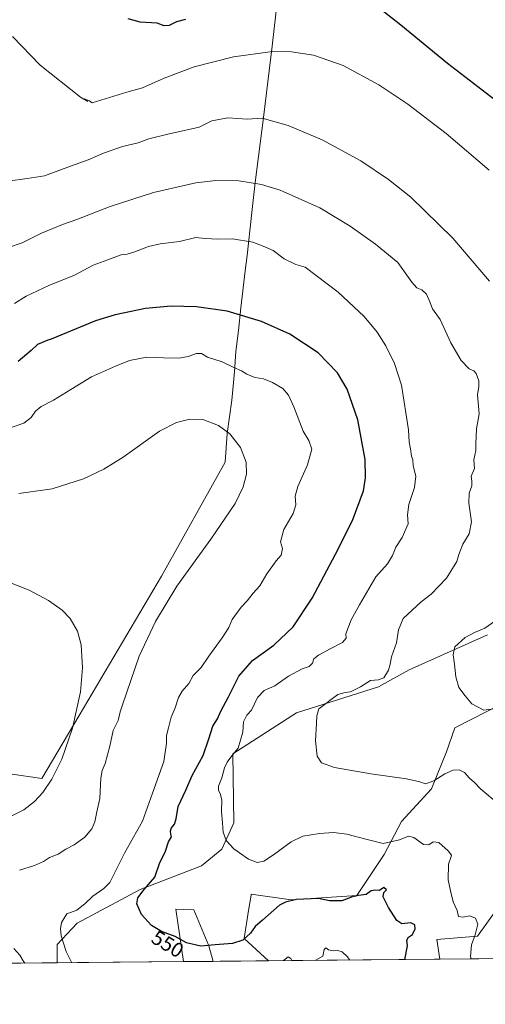
# Model space of a CAD drawing. Units: metres. Extents: x 563167 to 566609, y 4721780 to 4724125.
# Drawn here: x 565325 to 565550, y 4721780 to 4722257 of the extents above; entities that cross this region are included whole.
import ezdxf
from ezdxf.enums import TextEntityAlignment as Align

# ---------------------------------------------------------------- set-up
doc = ezdxf.new("R2010")
doc.units = ezdxf.units.M
doc.header["$MEASUREMENT"] = 0
for name, color, linetype, lineweight in [('Arbolado forestal CxS', 92, 'Continuous', 0), ('Comarca CxS', 21, 'Continuous', 0), ('Comunidad Autónoma CxS', 142, 'Continuous', 0), ('Cultivos herbáceos CxS', 92, 'Continuous', 0), ('Curva de nivel maestra', 30, 'Continuous', 30), ('Curva de nivel normal', 30, 'Continuous', 0), ('Municipio', 91, 'Continuous', 13), ('Municipio CxS', 4, 'Continuous', 0), ('Provincia CxS', 1, 'Continuous', 0), ('Rótulo de curva de nivel directora', 7, 'Continuous', 0)]:
    doc.layers.add(name, color=color, linetype=linetype, lineweight=lineweight)
doc.styles.add('Style-Arial', font='txt')

# ---------------------------------------------------------------- blocks, each defined once
blk = doc.blocks.new('*U11')
at = {"layer": 'Arbolado forestal CxS', "color": 92, "linetype": 'Continuous', "lineweight": 0}
blk.add_polyline3d([(565550.9392999997, 4721958.856899999, 535.1928999999947), (565513.0022999998, 4721941.960300001, 537.9253000000026), (565498.2578999996, 4721933.682499999, 539.281799999997), (565458.5777000003, 4721921.126700001, 542.0988000000071), (565427.8299000004, 4721901.176899999, 545.8644000000058), (565428.2586000003, 4721867.865700001, 544.2737999999954), (565422.4713000003, 4721855.133500001, 545.6499999999943), (565412.6333, 4721847.0319, 546.7909999999974), (565383.0538999997, 4721835.5349, 551.3769999999931), (565352.4456000002, 4721819.2531, 554.6334999999963), (565342.8082999997, 4721808.942700001, 555.7814999999973), (565342.8080000002, 4721800.112299999, 556.494200000001), (565307.5432000002, 4721799.783600001, 563.9863000000041)], dxfattribs=at)
blk = doc.blocks.new('*U12')
at = {"layer": 'Cultivos herbáceos CxS', "color": 92, "linetype": 'Continuous', "lineweight": 0}
for points in [[(566604.1600000003, 4721811.869999999, 494.2177999999985), (565527.8208999997, 4721801.8369, 547.1425000000017), (565526.4486999996, 4721811.3485, 547.4559000000008), (565546.1341000004, 4721813.084100001, 545.1027999999933), (565555.1802000003, 4721825.5493, 542.6790000000037)], [(565558.8739, 4721925.935900001, 534.5320999999967), (565535.1355999997, 4721913.783100001, 536.1646000000037), (565531.0827000003, 4721902.208100001, 537.3772000000026), (565523.9237000003, 4721884.2667, 540.2458000000044), (565509.3114999998, 4721868.558900001, 542.8101000000024), (565500.9090999998, 4721852.485900001, 545.8847999999998), (565487.7583, 4721832.7599, 549.084400000007), (565455.9770999998, 4721830.5681, 549.1491999999998), (565436.7083000002, 4721833.340500001, 546.6489000000003), (565436.6876999997, 4721833.2137, 546.6649000000034), (565436.6271000003, 4721832.840700001, 546.7118000000046), (565435.4351000004, 4721825.4943, 547.567200000005), (565433.2335000001, 4721811.928099999, 549.4447999999975), (565445.0450999998, 4721801.065300001, 553.7192000000068), (565418.2643999998, 4721800.8157, 550.8084999999992), (565416.1996999999, 4721808.376499999, 549.7231000000029), (565408.9167, 4721825.817700001, 548.0510000000068), (565403.7956999998, 4721825.940099999, 548.506899999993), (565400.2949999999, 4721826.023700001, 548.8418999999994), (565403.9814999999, 4721800.682499999, 550.986699999994), (565342.8080000002, 4721800.112299999, 556.494200000001), (565342.8082999997, 4721808.942700001, 555.7814999999973), (565352.4456000002, 4721819.2531, 554.6334999999963), (565383.0538999997, 4721835.5349, 551.3769999999931), (565412.6333, 4721847.0319, 546.7909999999974), (565422.4713000003, 4721855.133500001, 545.6499999999943), (565428.2586000003, 4721867.865700001, 544.2737999999954), (565427.8299000004, 4721901.176899999, 545.8644000000058), (565458.5777000003, 4721921.126700001, 542.0988000000071), (565498.2578999996, 4721933.682499999, 539.281799999997), (565513.0022999998, 4721941.960300001, 537.9253000000026), (565550.9392999997, 4721958.856899999, 535.1928999999947)]]:
    blk.add_polyline3d(points, dxfattribs=at)

msp = doc.modelspace()

# ---------------------------------------------------------------- linework, layer by layer
at = {"layer": 'Arbolado forestal CxS', "color": 92, "linetype": 'Continuous', "lineweight": 0, "extrusion": (0.01247449102812295, 0.000116248548278304, 0.999922183752248), "elevation": 8152.973193369313, "flags": 128}
msp.add_lwpolyline([(565367.3983366799, 4721799.899733253), (565353.1144250628, 4721799.766633252)], dxfattribs=at)
at = {"layer": 'Arbolado forestal CxS', "color": 92, "linetype": 'Continuous', "lineweight": 0, "extrusion": (0.07919541677822273, 0.0007382243317846721, 0.9968588370407113), "elevation": 48818.38431796628, "flags": 128}
msp.add_lwpolyline([(4716325.339418604, -607557.948379901), (4716325.339418603, -607474.9080404856)], dxfattribs=at)
at = {"layer": 'Arbolado forestal CxS', "color": 92, "linetype": 'Continuous', "lineweight": 0, "extrusion": (0.2077961969637869, 0.001937433233753416, 0.9781702238771388), "elevation": 127168.6040001394, "flags": 128}
msp.add_lwpolyline([(4716324.020497436, -595923.636546633), (4716324.020497436, -595887.5830746247)], dxfattribs=at)
at = {"layer": 'Arbolado forestal CxS', "color": 92, "linetype": 'Continuous', "lineweight": 0}
for points in [[(565550.9392999997, 4721958.856899999, 535.1928999999947), (565513.0022999998, 4721941.960300001, 537.9253000000026), (565498.2578999996, 4721933.682499999, 539.281799999997), (565458.5777000003, 4721921.126700001, 542.0988000000071), (565427.8299000004, 4721901.176899999, 545.8644000000058), (565428.2586000003, 4721867.865700001, 544.2737999999954), (565422.4713000003, 4721855.133500001, 545.6499999999943), (565412.6333, 4721847.0319, 546.7909999999974), (565383.0538999997, 4721835.5349, 551.3769999999931), (565352.4456000002, 4721819.2531, 554.6334999999963), (565342.8082999997, 4721808.942700001, 555.7814999999973), (565342.8080000002, 4721800.112400001, 556.494200000001)], [(565555.1802000003, 4721825.5493, 542.6790000000037), (565546.1341000004, 4721813.084100001, 545.1027999999933), (565526.4486999996, 4721811.3485, 547.4559000000008), (565527.8208999997, 4721801.8369, 547.1425000000017), (565445.0450999998, 4721801.065300001, 553.7192000000068), (565433.2335000001, 4721811.928099999, 549.4447999999975), (565435.4351000004, 4721825.4943, 547.567200000005), (565436.6271000003, 4721832.840700001, 546.7118000000046), (565436.6876999997, 4721833.2137, 546.6649000000034), (565436.7083000002, 4721833.340500001, 546.6489000000003), (565455.9770999998, 4721830.5681, 549.1491999999998), (565487.7583, 4721832.7599, 549.084400000007), (565500.9090999998, 4721852.485900001, 545.8847999999998), (565509.3114999998, 4721868.558900001, 542.8101000000024), (565523.9237000003, 4721884.2667, 540.2458000000044), (565531.0827000003, 4721902.208100001, 537.3772000000026), (565535.1355999997, 4721913.783100001, 536.1646000000037), (565558.8739, 4721925.935900001, 534.5320999999967)], [(565558.8739, 4721925.935900001, 534.5320999999967), (565535.1355999997, 4721913.783100001, 536.1646000000037), (565531.0827000003, 4721902.208100001, 537.3772000000026), (565523.9237000003, 4721884.2667, 540.2458000000044), (565509.3114999998, 4721868.558900001, 542.8101000000024), (565500.9090999998, 4721852.485900001, 545.8847999999998), (565487.7583, 4721832.7599, 549.084400000007), (565455.9770999998, 4721830.5681, 549.1491999999998), (565436.7083000002, 4721833.340500001, 546.6489000000003), (565436.6876999997, 4721833.2137, 546.6649000000034), (565436.6271000003, 4721832.840700001, 546.7118000000046), (565435.4351000004, 4721825.4943, 547.567200000005), (565433.2335000001, 4721811.928099999, 549.4447999999975), (565445.0449000001, 4721801.065400001, 553.7191000000021)], [(565418.2642999999, 4721800.8158, 550.8083999999944), (565416.1996999999, 4721808.376499999, 549.7231000000029), (565408.9167, 4721825.817700001, 548.0510000000068), (565403.7956999998, 4721825.940099999, 548.506899999993), (565400.2949999999, 4721826.023700001, 548.8418999999994), (565403.9814999999, 4721800.682600001, 550.986699999994)], [(565527.8208999997, 4721801.836999999, 547.1425000000017), (565526.4486999996, 4721811.3485, 547.4559000000008), (565546.1341000004, 4721813.084100001, 545.1027999999933), (565555.1802000003, 4721825.5493, 542.6790000000037)]]:
    msp.add_polyline3d(points, dxfattribs=at)
msp.add_polyline3d([(565418.2643999998, 4721800.8157, 550.8084999999992), (565403.9814999999, 4721800.682499999, 550.986699999994), (565400.2949999999, 4721826.023700001, 548.8418999999994), (565403.7956999998, 4721825.940099999, 548.506899999993), (565408.9167, 4721825.817700001, 548.0510000000068), (565416.1996999999, 4721808.376499999, 549.7231000000029)], close=True, dxfattribs=at)
at = {"layer": 'Comarca CxS', "color": 21, "linetype": 'Continuous', "lineweight": 0, "flags": 128}
msp.add_lwpolyline([(563782.488736829, 4721785.567779711), (563188.4000004769, 4721780.029982745), (563170.865884294, 4723706.04357758), (563167.340000477, 4724093.339982722), (564159.5714000006, 4724102.592300001), (564209.4590027023, 4724103.057409682), (565024.2095731269, 4724110.654618124), (566581.9500005037, 4724125.179982721), (566591.1256999993, 4723169.477600001), (566591.3574999997, 4723145.327999999), (566593.3450999996, 4722938.314300002), (566594.0389999988, 4722866.032699999), (566596.3480305066, 4722625.535372678), (566604.1600005025, 4721811.869982748), (565719.1436264835, 4721803.62030439), (565628.8251260752, 4721802.778400669), (565093.5896852026, 4721797.789204578), (563908.249589132, 4721786.740059244)], close=True, dxfattribs=at)
at = {"layer": 'Comunidad Autónoma CxS', "color": 142, "linetype": 'Continuous', "lineweight": 0, "flags": 128}
msp.add_lwpolyline([(563782.488736829, 4721785.567779711), (563188.4000004769, 4721780.029982745), (563170.865884294, 4723706.04357758), (563167.340000477, 4724093.339982722), (564159.5714000006, 4724102.592300001), (564209.4590027023, 4724103.057409682), (565024.2095731269, 4724110.654618124), (566581.9500005037, 4724125.179982721), (566591.1256999993, 4723169.477600001), (566591.3574999997, 4723145.327999999), (566593.3450999996, 4722938.314300002), (566594.0389999988, 4722866.032699999), (566596.3480305066, 4722625.535372678), (566604.1600005025, 4721811.869982748), (565719.1436264835, 4721803.62030439), (565628.8251260752, 4721802.778400669), (565093.5896852026, 4721797.789204578), (563908.249589132, 4721786.740059244)], close=True, dxfattribs=at)
at = {"layer": 'Cultivos herbáceos CxS', "color": 92, "linetype": 'Continuous', "lineweight": 0, "extrusion": (0.08966038421206098, 0.0008357270889851973, 0.9959720463261901), "elevation": 55189.24230657054, "flags": 128}
msp.add_lwpolyline([(4716325.65880183, -606885.5565928193), (4716325.65880183, -606824.1330241627)], dxfattribs=at)
at = {"layer": 'Cultivos herbáceos CxS', "color": 92, "linetype": 'Continuous', "lineweight": 0, "extrusion": (-0.1080408305449524, -0.00100735960858018, 0.9941459471132879), "elevation": -65297.22626374327, "flags": 128}
msp.add_lwpolyline([(-4716323.922552529, 605936.1646157262), (-4716323.922552529, 605909.2250459994)], dxfattribs=at)
at = {"layer": 'Cultivos herbáceos CxS', "color": 92, "linetype": 'Continuous', "lineweight": 0, "extrusion": (0.08671012129509464, 0.0008083051134529685, 0.9962332565759053), "elevation": 53398.72407005351, "flags": 128}
msp.add_lwpolyline([(4716325.114078047, -607306.7564076766), (4716325.114078047, -607174.2724403072)], dxfattribs=at)
at = {"layer": 'Cultivos herbáceos CxS', "color": 92, "linetype": 'Continuous', "lineweight": 0}
for points in [[(565550.9392999997, 4721958.856899999, 535.1928999999947), (565513.0022999998, 4721941.960300001, 537.9253000000026), (565498.2578999996, 4721933.682499999, 539.281799999997), (565458.5777000003, 4721921.126700001, 542.0988000000071), (565427.8299000004, 4721901.176899999, 545.8644000000058), (565428.2586000003, 4721867.865700001, 544.2737999999954), (565422.4713000003, 4721855.133500001, 545.6499999999943), (565412.6333, 4721847.0319, 546.7909999999974), (565383.0538999997, 4721835.5349, 551.3769999999931), (565352.4456000002, 4721819.2531, 554.6334999999963), (565342.8082999997, 4721808.942700001, 555.7814999999973), (565342.8080000002, 4721800.112400001, 556.494200000001)], [(565558.8739, 4721925.935900001, 534.5320999999967), (565535.1355999997, 4721913.783100001, 536.1646000000037), (565531.0827000003, 4721902.208100001, 537.3772000000026), (565523.9237000003, 4721884.2667, 540.2458000000044), (565509.3114999998, 4721868.558900001, 542.8101000000024), (565500.9090999998, 4721852.485900001, 545.8847999999998), (565487.7583, 4721832.7599, 549.084400000007), (565455.9770999998, 4721830.5681, 549.1491999999998), (565436.7083000002, 4721833.340500001, 546.6489000000003), (565436.6876999997, 4721833.2137, 546.6649000000034), (565436.6271000003, 4721832.840700001, 546.7118000000046), (565435.4351000004, 4721825.4943, 547.567200000005), (565433.2335000001, 4721811.928099999, 549.4447999999975), (565445.0449000001, 4721801.065400001, 553.7191000000021)], [(565418.2642999999, 4721800.8158, 550.8083999999944), (565416.1996999999, 4721808.376499999, 549.7231000000029), (565408.9167, 4721825.817700001, 548.0510000000068), (565403.7956999998, 4721825.940099999, 548.506899999993), (565400.2949999999, 4721826.023700001, 548.8418999999994), (565403.9814999999, 4721800.682600001, 550.986699999994)], [(565527.8208999997, 4721801.836999999, 547.1425000000017), (565526.4486999996, 4721811.3485, 547.4559000000008), (565546.1341000004, 4721813.084100001, 545.1027999999933), (565555.1802000003, 4721825.5493, 542.6790000000037)]]:
    msp.add_polyline3d(points, dxfattribs=at)
at = {"layer": 'Curva de nivel maestra', "color": 30, "linetype": 'Continuous', "lineweight": 30, "flags": 128}
for points, elevation in [([(565565.1799999997, 4722209.5101), (565531.6100000005, 4722235.370100001), (565509.0199999996, 4722253.8101), (565498.6100000005, 4722262.1501)], 525), ([(565404.9400000004, 4722256.550100001), (565400.6100000005, 4722255.5001), (565396.9500000002, 4722253.720100001), (565394.6399999997, 4722253.620100001), (565391.1600000003, 4722254.8101), (565383, 4722255.3201), (565377.2100000001, 4722256.9001)], 525), ([(565510.9731000002, 4721801.6801), (565512.2400000002, 4721808.270099999), (565511.9199999999, 4721811.1501), (565512.79, 4721812.5601), (565514.6799999997, 4721813.880100001), (565515.9800000004, 4721816.620100001), (565515.8200000003, 4721818.530099999), (565513.8399999999, 4721819.390100001), (565509.5, 4721819.050100001), (565507.1600000003, 4721820.520099999), (565503.0300000003, 4721826.8101), (565500.5199999996, 4721831.9901), (565500.8600000005, 4721834.120100001), (565502.0499999998, 4721835.440099999), (565500.7599999999, 4721836.5601), (565498.6399999997, 4721835.040100001), (565496.6100000005, 4721835.220100001), (565494.6100000005, 4721835.020099999), (565492.2000000002, 4721833.2301), (565488.4800000004, 4721832.700099999), (565485.1699999999, 4721831.880100001), (565480.4400000004, 4721830.120100001), (565474.6100000005, 4721830.1501), (565469.2800000003, 4721831.300100001), (565465.6100000005, 4721831.020099999), (565458.6100000005, 4721830.7501), (565453.2000000002, 4721829.520099999), (565450.3399999999, 4721827.9801), (565442.1799999997, 4721820.7301), (565438.6699999999, 4721817.620100001), (565436.2800000003, 4721814.460100001), (565432.6100000005, 4721810.9901), (565427.6100000005, 4721809.5101), (565419.2800000003, 4721808.7401), (565412.3099999996, 4721808.140100001), (565405.4000000004, 4721809.770099999), (565399.8899999997, 4721812.860099999), (565393.2300000004, 4721815.200099999), (565388.4600000001, 4721818.100099999), (565383.5999999996, 4721823.520099999), (565381.3300000001, 4721828.640100001), (565381.8499999996, 4721831.5801), (565384.9299999997, 4721835.5801), (565390.0999999996, 4721841.5801), (565392.54, 4721848.5801), (565395.0099999999, 4721853.5801), (565396.7400000002, 4721858.5801), (565398.1500000004, 4721861.0801), (565397.7699999996, 4721862.4001), (565397.5899999999, 4721864.030099999), (565398.1100000005, 4721865.4001), (565399.6399999997, 4721867.2401), (565400.4199999999, 4721869.860099999), (565401.3799999999, 4721875.7401), (565405.0300000003, 4721883.6801), (565408.1100000005, 4721890.7501), (565413.5199999996, 4721900.4901), (565416.1200000001, 4721908.5001), (565418.1900000004, 4721914.640100001), (565420.3499999996, 4721918.210100001), (565422.04, 4721921.890100001), (565425.6799999997, 4721928.860099999), (565430.7599999999, 4721938.7501), (565437.2800000003, 4721946.470100001), (565447.5599999996, 4721953.7601), (565456.9199999999, 4721962.700099999), (565466.2300000004, 4721976.5701), (565477.4299999997, 4721997.8101), (565485.6100000005, 4722014.140100001), (565491.0099999999, 4722028.530099999), (565491.9400000004, 4722034.860099999), (565491.7999999998, 4722043.620100001), (565488.2199999997, 4722062.950099999), (565483.0199999996, 4722077.6601), (565478.4000000004, 4722085.540100001), (565469.0300000003, 4722095.350099999), (565455.2800000003, 4722104.4001), (565441.6699999999, 4722110.450099999), (565425.1100000005, 4722115.450099999), (565410.2100000001, 4722117.4801), (565397.9100000003, 4722117.800100001), (565385.4800000004, 4722116.7601), (565370.8700000001, 4722113.690099999), (565361.4600000001, 4722110.7401), (565339.8899999997, 4722101.940099999), (565338.2800000003, 4722101.360099999), (565333.2800000003, 4722099.2601), (565330.2199999997, 4722096.4901), (565323.9299999997, 4722091.0601)], 550)]:
    msp.add_lwpolyline(points, dxfattribs=dict(at, elevation=elevation))
at = {"layer": 'Curva de nivel normal', "color": 30, "linetype": 'Continuous', "lineweight": 0, "flags": 128}
for points, elevation in [([(565551.6699999999, 4722183.6601), (565530.9600000001, 4722201.370100001), (565512.4199999999, 4722215.5601), (565498.4400000004, 4722225.050100001), (565481.0800000001, 4722234.4101), (565466.75, 4722239.300100001), (565456.1399999997, 4722240.960100001), (565446.9100000003, 4722241.090100001), (565428.1799999997, 4722238.590100001), (565409.1399999997, 4722233.710100001), (565394.5700000003, 4722228.1601), (565384.0499999998, 4722223.590100001), (565376.6100000005, 4722221.5001), (565359.7599999999, 4722216.2401), (565358.4299999997, 4722217.2401), (565355.9500000002, 4722218.2601), (565357.7199999997, 4722216.9801), (565354.0899999999, 4722218.960100001), (565334.6100000005, 4722234.5101), (565321.2599999999, 4722248.4101)], 530), ([(565551.8600000005, 4722129.970100001), (565534.2199999997, 4722150.860099999), (565513.8499999996, 4722170.590100001), (565503.04, 4722179.2301), (565489.7000000002, 4722188.290100001), (565470.9299999997, 4722198.450099999), (565454.4699999997, 4722205.300100001), (565441.9600000001, 4722208.8201), (565434.6500000004, 4722208.300100001), (565425.2999999998, 4722209.020099999), (565417.6799999997, 4722207.520099999), (565411.5300000003, 4722204.540100001), (565396.2999999998, 4722201.110099999), (565387.2000000002, 4722198.8301), (565381.9699999997, 4722196.9901), (565374.3799999999, 4722195.090100001), (565365.1799999997, 4722191.940099999), (565357.7800000003, 4722188.7401), (565349.2199999997, 4722185.6601), (565336.7000000002, 4722180.880100001), (565328.3600000005, 4722179.6801), (565319.0800000001, 4722178.4001)], 535), ([(565553.6399999997, 4721879.170100001), (565547.4800000004, 4721884.360099999), (565544.6600000003, 4721887.380100001), (565542.2100000001, 4721889.520099999), (565539.8499999996, 4721892.2401), (565537.1900000004, 4721893.530099999), (565534.3600000005, 4721893.2601), (565530.2800000003, 4721891.4901), (565524.9400000004, 4721888.1601), (565520.9400000004, 4721886.770099999), (565518.2400000002, 4721887.6601), (565511.7999999998, 4721889.220100001), (565494.5099999999, 4721891.640100001), (565476.9500000002, 4721894.630100001), (565470.6200000001, 4721896.950099999), (565468.5899999999, 4721900.190099999), (565467.7599999999, 4721907.5801), (565468.3200000003, 4721915.920100001), (565468.3600000005, 4721919.5801), (565469.3700000001, 4721923.020099999), (565478.6100000005, 4721930.030099999), (565482.0899999999, 4721930.9301), (565484.7699999996, 4721931.2601), (565489.4699999997, 4721933.600099999), (565494.4199999999, 4721936.8101), (565498.2800000003, 4721937.100099999), (565500.7699999996, 4721938.0101), (565503.1100000005, 4721941.7501), (565503.9299999997, 4721944.710100001), (565504.4600000001, 4721948.1601), (565506.9800000004, 4721954.920100001), (565507.9800000004, 4721961.2501), (565510.0899999999, 4721966.800100001), (565518.79, 4721974.800100001), (565523.7599999999, 4721978.5801), (565531.1900000004, 4721986.2501), (565536.1799999997, 4721994.280099999), (565537, 4721997.720100001), (565538.9600000001, 4722002.6501), (565542.1200000001, 4722007.690099999), (565543.1299999999, 4722013.530099999), (565541.8399999999, 4722022.610099999), (565542.0599999996, 4722027.380100001), (565543.3399999999, 4722030.920100001), (565543.3600000005, 4722033.2501), (565543.0800000001, 4722035.5801), (565544.6200000001, 4722039.2501), (565544.3799999999, 4722043.450099999), (565545.3399999999, 4722048.0601), (565545.25, 4722051.280099999), (565545.6799999997, 4722058.4801), (565546.8799999999, 4722065.850099999), (565546.1600000003, 4722074.9101), (565546.7699999996, 4722079.0801), (565546.8200000003, 4722081.700099999), (565545.5, 4722085.280099999), (565544.3499999996, 4722086.5801), (565542.0599999996, 4722087.600099999), (565538.1399999997, 4722091.6601), (565533.25, 4722100.200099999), (565528.0099999999, 4722111.450099999), (565524.3799999999, 4722116.5101), (565523.0499999998, 4722120.040100001), (565521.4000000004, 4722123.710100001), (565519.2199999997, 4722125.7601), (565516.8099999996, 4722126.690099999), (565514.3300000001, 4722129.540100001), (565507.5800000001, 4722139.0701), (565496.7800000003, 4722147.940099999), (565484.5599999996, 4722156.520099999), (565469.8200000003, 4722165.4101), (565450.7599999999, 4722174.030099999), (565441.6299999999, 4722176.7301), (565430.7699999996, 4722178.4801), (565419.6299999999, 4722178.620100001), (565409.8499999996, 4722177.5701), (565389.5, 4722172.950099999), (565368.4900000002, 4722166.120100001), (565352.4299999997, 4722159.7501), (565345.3600000005, 4722157.390100001), (565340.7000000002, 4722155.5001), (565335.29, 4722153.270099999), (565325.8600000005, 4722148.600099999), (565319.29, 4722146.340100001)], 540), ([(565543.0552000003, 4721801.9791), (565542.6399999997, 4721803.2401), (565543.1399999997, 4721808.860099999), (565545.0199999996, 4721813.610099999), (565546.2400000002, 4721818.800100001), (565545.1200000001, 4721821.7601), (565542.4100000003, 4721822.8301), (565538.9500000002, 4721822.170100001), (565536.9600000001, 4721822.530099999), (565536.2199999997, 4721825.420100001), (565534.3099999996, 4721829.600099999), (565533.0599999996, 4721834.920100001), (565531.9900000002, 4721840.2501), (565532.1600000003, 4721847.920100001), (565533.29, 4721851.0801), (565533.4600000001, 4721852.280099999), (565532, 4721854.300100001), (565527.3799999999, 4721858.300100001), (565524.6200000001, 4721858.6601), (565522.6100000005, 4721857.2501), (565519.9400000004, 4721857.3201), (565515.3799999999, 4721860.7601), (565512.7699999996, 4721861.470100001), (565508.3700000001, 4721859.670100001), (565500.4400000004, 4721857.870100001), (565492.1200000001, 4721859.9301), (565482.9400000004, 4721862.380100001), (565476.4699999997, 4721863.1501), (565469.7400000002, 4721862.7301), (565461.6600000003, 4721861.340100001), (565455.9600000001, 4721858.670100001), (565447.4800000004, 4721852.3201), (565442.7400000002, 4721849.290100001), (565439.6299999999, 4721848.630100001), (565435.3099999996, 4721850.220100001), (565428.29, 4721855.3301), (565424.6100000005, 4721859.2301), (565423.0599999996, 4721863.280099999), (565422.8099999996, 4721867.850099999), (565422.3700000001, 4721873.360099999), (565422.5499999998, 4721878.950099999), (565421.7300000004, 4721882.040100001), (565420.7999999998, 4721883.470100001), (565420.8399999999, 4721885.590100001), (565422.4900000002, 4721889.5801), (565423.7599999999, 4721894.4901), (565425.0199999996, 4721897.200099999), (565427.7800000003, 4721900.870100001), (565430.29, 4721903.9301), (565431.5599999996, 4721907.860099999), (565432.6600000003, 4721911.720100001), (565433, 4721916.770099999), (565434.6299999999, 4721919.9801), (565436.8499999996, 4721922.4301), (565439.6699999999, 4721928.4301), (565442.9800000004, 4721931.970100001), (565448.04, 4721934.090100001), (565454.7300000004, 4721938.8201), (565461.3600000005, 4721942.300100001), (565464.6600000003, 4721943.470100001), (565466.3099999996, 4721945.0801), (565466.9400000004, 4721947.140100001), (565469.2800000003, 4721949.0001), (565474.8200000003, 4721952.0801), (565480.8300000001, 4721955.0601), (565482.6200000001, 4721957.2501), (565482.3899999997, 4721959.2501), (565484.9900000002, 4721966.020099999), (565489.1200000001, 4721973.360099999), (565496.9400000004, 4721986.920100001), (565502.5199999996, 4721993.2501), (565505.0499999998, 4721997.2501), (565506.6200000001, 4722001.2501), (565509.6699999999, 4722005.920100001), (565512.5300000003, 4722012.5001), (565512.3300000001, 4722016.850099999), (565512.8200000003, 4722021.840100001), (565515.7199999997, 4722030.170100001), (565516.2999999998, 4722035.5601), (565514.9299999997, 4722040.550100001), (565514.8099999996, 4722043.450099999), (565514.2300000004, 4722045.3101), (565513.7800000003, 4722048.850099999), (565512.9900000002, 4722052.0701), (565512.7100000001, 4722058.020099999), (565509.3700000001, 4722079.620100001), (565506.0199999996, 4722090.120100001), (565501.8399999999, 4722098.710100001), (565497.5800000001, 4722105.2501), (565491.3200000003, 4722112.800100001), (565478.6600000003, 4722124.610099999), (565462.7599999999, 4722136.780099999), (565458.3200000003, 4722137.970100001), (565452.6500000004, 4722140.8201), (565447.2400000002, 4722144.770099999), (565443.2699999996, 4722146.520099999), (565437.4299999997, 4722148.780099999), (565427.6100000005, 4722150.520099999), (565420.4900000002, 4722150.270099999), (565414.4500000002, 4722150.6801), (565409.8200000003, 4722151.190099999), (565402.0800000001, 4722149.1801), (565392.7199999997, 4722148.040100001), (565387.0599999996, 4722146.7501), (565379.9400000004, 4722143.960100001), (565376.6299999999, 4722143.120100001), (565373.7199999997, 4722142.790100001), (565367.4000000004, 4722140.280099999), (565360.29, 4722137.7301), (565351.2199999997, 4722132.880100001), (565338.8399999999, 4722127.9301), (565327.8799999999, 4722122.670100001), (565322.2800000003, 4722119.200099999)], 545), ([(565349.9999000002, 4721800.179400001), (565347.2000000002, 4721805.6601), (565344.7100000001, 4721813.170100001), (565344.3799999999, 4721816.630100001), (565344.9000000004, 4721819.6801), (565347.5800000001, 4721823.860099999), (565352.4199999999, 4721825.600099999), (565356.2800000003, 4721828.640100001), (565360.0499999998, 4721832.340100001), (565365.4800000004, 4721836.050100001), (565368.3399999999, 4721839.040100001), (565375.4500000002, 4721853.2501), (565384.0899999999, 4721868.5801), (565389.0199999996, 4721882.2501), (565394.3600000005, 4721897.5801), (565395.6799999997, 4721906.370100001), (565395.6699999999, 4721910.110099999), (565396.7400000002, 4721913.880100001), (565397.9100000003, 4721918.960100001), (565399.8600000005, 4721923.5801), (565401.5300000003, 4721928.5801), (565403.2999999998, 4721931.5801), (565406.5099999999, 4721935.2501), (565408.6200000001, 4721939.110099999), (565412.4299999997, 4721943.030099999), (565416.1600000003, 4721948.520099999), (565422.6100000005, 4721957.420100001), (565425.8899999997, 4721962.4001), (565427.5199999996, 4721966.3201), (565431.8200000003, 4721972.220100001), (565434.7599999999, 4721975.360099999), (565437.6500000004, 4721978.950099999), (565440.79, 4721982.600099999), (565444.2800000003, 4721988.340100001), (565448.7699999996, 4721994.5801), (565451.1600000003, 4721997.420100001), (565451.75, 4722000.600099999), (565450.8700000001, 4722003.840100001), (565452.3899999997, 4722009.8201), (565457.04, 4722017.540100001), (565458.3200000003, 4722021.670100001), (565457.9299999997, 4722025.920100001), (565459.2000000002, 4722030.6501), (565463.8799999999, 4722041.110099999), (565465.9500000002, 4722048.7401), (565464.54, 4722052.840100001), (565461.7999999998, 4722057.420100001), (565457.3300000001, 4722069.1501), (565454.6299999999, 4722074.790100001), (565451.9600000001, 4722078.030099999), (565446.9900000002, 4722081.020099999), (565442.5899999999, 4722082.6501), (565438.4400000004, 4722083.350099999), (565434.6200000001, 4722084.920100001), (565431.9199999999, 4722086.640100001), (565428.29, 4722088.200099999), (565422.5999999996, 4722091.0101), (565415.5499999998, 4722093.280099999), (565412.5700000003, 4722095.030099999), (565410.1600000003, 4722094.970100001), (565406.1500000004, 4722093.470100001), (565401.75, 4722092.700099999), (565394.2800000003, 4722092.890100001), (565386.25, 4722093.210100001), (565377.8399999999, 4722091.5801), (565371, 4722088.8101), (565359.4000000004, 4722083.7301), (565349.4199999999, 4722077.5001), (565341.0199999996, 4722072.4301), (565335.04, 4722069.380100001), (565332.3099999996, 4722067.040100001), (565330.3399999999, 4722064.0801), (565326.7999999998, 4722061.340100001), (565321.0599999996, 4722059.4001)], 555), ([(565324.25, 4722027.2501), (565340.3700000001, 4722029.540100001), (565355.6399999997, 4722034.3201), (565365.4299999997, 4722039.040100001), (565374.8200000003, 4722044.780099999), (565392.3600000005, 4722057.4001), (565400.5300000003, 4722061.6501), (565406.9800000004, 4722063.2401), (565413.3399999999, 4722063.030099999), (565420.9299999997, 4722060.170100001), (565426.3200000003, 4722056.0701), (565431.4900000002, 4722049.550100001), (565434.1799999997, 4722042.4101), (565434.3399999999, 4722036.540100001), (565432.8300000001, 4722030.470100001), (565428.9000000004, 4722022.360099999), (565417.2300000004, 4722005.1601), (565400.7699999996, 4721982.3201), (565390.4699999997, 4721965.3301), (565382.5, 4721948.450099999), (565374.3600000005, 4721924.9801), (565373.2599999999, 4721921.520099999), (565372.2999999998, 4721917.3201), (565369.9800000004, 4721912.5801), (565368.3200000003, 4721904.920100001), (565366.0700000003, 4721896.5801), (565364.54, 4721893.2501), (565363.9600000001, 4721889.450099999), (565363.4800000004, 4721879.700099999), (565362.0499999998, 4721873.200099999), (565361.0599999996, 4721868.2601), (565359.6399999997, 4721864.9301), (565356.1799999997, 4721860.9001), (565350.9900000002, 4721857.2301), (565347, 4721855.030099999), (565343.4000000004, 4721852.6601), (565339.1299999999, 4721851.110099999), (565336.2800000003, 4721849.200099999), (565331.9400000004, 4721847.220100001), (565324.5999999996, 4721844.870100001)], 560), ([(565319.9199999999, 4721870.690099999), (565326.7300000004, 4721874.140100001), (565331.9500000002, 4721878.2301), (565335.8799999999, 4721882.520099999), (565340.3200000003, 4721889.0601), (565345.0700000003, 4721898.6501), (565350.3200000003, 4721913.630100001), (565354.1100000005, 4721931.210100001), (565355.0899999999, 4721942.840100001), (565354.3799999999, 4721953.9901), (565352.6299999999, 4721960.590100001), (565349.1500000004, 4721966.780099999), (565345.25, 4721970.8101), (565338.6500000004, 4721975.520099999), (565329.2599999999, 4721980.4301), (565318.6200000001, 4721984.600099999)], 565), ([(565556.3200000003, 4721923.280099999), (565549.1399999997, 4721922.4301), (565543.3799999999, 4721925.380100001), (565540.1600000003, 4721929.270099999), (565537.04, 4721933.380100001), (565535.5599999996, 4721938.4301), (565535.0499999998, 4721944.710100001), (565534.2800000003, 4721949.170100001), (565535.2000000002, 4721953.0801), (565540.2000000002, 4721957.600099999), (565544.6100000005, 4721959.9901), (565549.6100000005, 4721962.040100001), (565557.2800000003, 4721967.3301)], 535), ([(565321.8200000003, 4721806.970100001), (565324.8600000005, 4721803.840100001), (565326.4400000004, 4721801.090100001), (565327.1957, 4721799.966800001)], 560), ([(565484.3173000002, 4721801.431500001), (565483.3200000003, 4721803.0001), (565480.7400000002, 4721805.420100001), (565478.6100000005, 4721806.090100001), (565476.4600000001, 4721805.880100001), (565474.0700000003, 4721806.440099999), (565472.7999999998, 4721807.280099999), (565472.0099999999, 4721806.630100001), (565471.3499999996, 4721803.2501), (565467.5286999998, 4721801.275)], 555), ([(565456.3010999998, 4721801.170299999), (565455.8799999999, 4721802.1801), (565454.5599999996, 4721802.970100001), (565452.3499999996, 4721801.290100001), (565452.2296000002, 4721801.132300001)], 555)]:
    msp.add_lwpolyline(points, dxfattribs=dict(at, elevation=elevation))
at = {"layer": 'Municipio', "color": 91, "linetype": 'Continuous', "lineweight": 13, "flags": 128}
msp.add_lwpolyline([(565277.8319999996, 4722416.34), (565346.0959999994, 4722395.902000003), (565417.9219999996, 4722374.869000001), (565459.9479999981, 4722362.642999998), (565457.8779999984, 4722336.850000001), (565454.4089999981, 4722311.547999999), (565450.3959999997, 4722275.196000001), (565446.8519999996, 4722243.672000002), (565442.6959999994, 4722209.222), (565438.6429999986, 4722177.693999998), (565436.7449999984, 4722161.804000001), (565434.7499999985, 4722142.358), (565433.7959999989, 4722134.984000001), (565431.6599999995, 4722117.060000001), (565430.6090000002, 4722106.130999999), (565429.2979999994, 4722095.960000002), (565428.6199999996, 4722086.051000002), (565427.3370000003, 4722072.325999999), (565425.0590000004, 4722056.304000001), (565424.0339999981, 4722042.328000001), (565393.2500000001, 4721987.143), (565353.5470000004, 4721919.796000001), (565335.3849999997, 4721889.380000002), (565312.1089999998, 4721892.674000002)], dxfattribs=at)
msp.add_lwpolyline([(565277.8319999996, 4722416.34), (565346.0959999994, 4722395.902000003), (565417.9219999996, 4722374.869000001), (565459.9479999981, 4722362.642999998), (565457.8779999984, 4722336.850000001), (565454.4089999981, 4722311.547999999), (565450.3959999997, 4722275.196000001), (565446.8519999996, 4722243.672000002), (565442.6959999994, 4722209.222), (565438.6429999986, 4722177.693999998), (565436.7449999984, 4722161.804000001), (565434.7499999985, 4722142.358), (565433.7959999989, 4722134.984000001), (565431.6599999995, 4722117.060000001), (565430.6090000002, 4722106.130999999), (565429.2979999994, 4722095.960000002), (565428.6199999996, 4722086.051000002), (565427.3370000003, 4722072.325999999), (565425.0590000004, 4722056.304000001), (565424.0339999981, 4722042.328000001), (565393.2500000001, 4721987.143), (565353.5470000004, 4721919.796000001), (565335.3849999997, 4721889.380000002), (565312.1089999998, 4721892.674000002)], dxfattribs=at)
at = {"layer": 'Municipio CxS', "color": 4, "linetype": 'Continuous', "lineweight": 0, "flags": 128}
for points in [[(565312.1090000012, 4721892.674000001), (565335.3849999988, 4721889.380000001), (565353.5469999993, 4721919.796), (565393.2499999992, 4721987.142999999), (565424.0339999994, 4722042.328000001), (565425.0589999993, 4722056.304), (565427.3369999994, 4722072.325999998), (565428.6200000009, 4722086.051000001), (565429.2980000007, 4722095.960000001), (565430.6089999992, 4722106.130999999), (565431.6600000008, 4722117.060000001), (565433.7960000003, 4722134.984), (565434.7499999999, 4722142.357999999), (565436.7449999996, 4722161.804), (565438.6429999998, 4722177.693999999), (565442.6960000007, 4722209.221999999), (565446.8520000009, 4722243.672), (565450.3959999988, 4722275.196000001), (565454.4089999994, 4722311.548000001), (565457.8779999998, 4722336.850000001), (565459.9479999995, 4722362.642999998), (565417.922000001, 4722374.869), (565346.0960000008, 4722395.902000002), (565277.8320000009, 4722416.34)], [(565277.8320000009, 4722416.34), (565346.0960000008, 4722395.902000002), (565417.922000001, 4722374.869), (565459.9479999995, 4722362.642999998), (565457.8779999998, 4722336.850000001), (565454.4089999994, 4722311.548000001), (565450.3959999988, 4722275.196000001), (565446.8520000009, 4722243.672), (565442.6960000007, 4722209.221999999), (565438.6429999998, 4722177.693999999), (565436.7449999996, 4722161.804), (565434.7499999999, 4722142.357999999), (565433.7960000003, 4722134.984), (565431.6600000008, 4722117.060000001), (565430.6089999992, 4722106.130999999), (565429.2980000007, 4722095.960000001), (565428.6200000009, 4722086.051000001), (565427.3369999994, 4722072.325999998), (565425.0589999993, 4722056.304), (565424.0339999994, 4722042.328000001), (565393.2499999992, 4721987.142999999), (565353.5469999993, 4721919.796), (565335.3849999988, 4721889.380000001), (565312.1090000012, 4721892.674000001)], [(565628.8251260752, 4721802.778400669), (565093.5896852026, 4721797.789204578)]]:
    msp.add_lwpolyline(points, dxfattribs=at)
at = {"layer": 'Provincia CxS', "color": 1, "linetype": 'Continuous', "lineweight": 0, "flags": 128}
msp.add_lwpolyline([(563782.488736829, 4721785.567779711), (563188.4000004769, 4721780.029982745), (563170.865884294, 4723706.04357758), (563167.340000477, 4724093.339982722), (564159.5714000006, 4724102.592300001), (564209.4590027023, 4724103.057409682), (565024.2095731269, 4724110.654618124), (566581.9500005037, 4724125.179982721), (566591.1256999993, 4723169.477600001), (566591.3574999997, 4723145.327999999), (566593.3450999996, 4722938.314300002), (566594.0389999988, 4722866.032699999), (566596.3480305066, 4722625.535372678), (566604.1600005025, 4721811.869982748), (565719.1436264835, 4721803.62030439), (565628.8251260752, 4721802.778400669), (565093.5896852026, 4721797.789204578), (563908.249589132, 4721786.740059244)], close=True, dxfattribs=at)

# ---------------------------------------------------------------- block references
at = {"layer": 'Arbolado forestal CxS', "color": 92, "linetype": 'Continuous', "lineweight": 0}
msp.add_blockref('*U11', (0, 0), dxfattribs=at)
at = {"layer": 'Cultivos herbáceos CxS', "color": 92, "linetype": 'Continuous', "lineweight": 0}
msp.add_blockref('*U12', (0, 0), dxfattribs=at)

# ---------------------------------------------------------------- texts
at = {"layer": 'Rótulo de curva de nivel directora', "color": 7, "linetype": 'Continuous', "lineweight": 0, "style": 'Style-Arial'}
msp.add_text('550', height=7.000000000000002, rotation=328.7017948677905, dxfattribs=at).set_placement((565396.2844225046, 4721809.22540812), align=Align.MIDDLE_CENTER)

doc.saveas('drawing.dxf')
